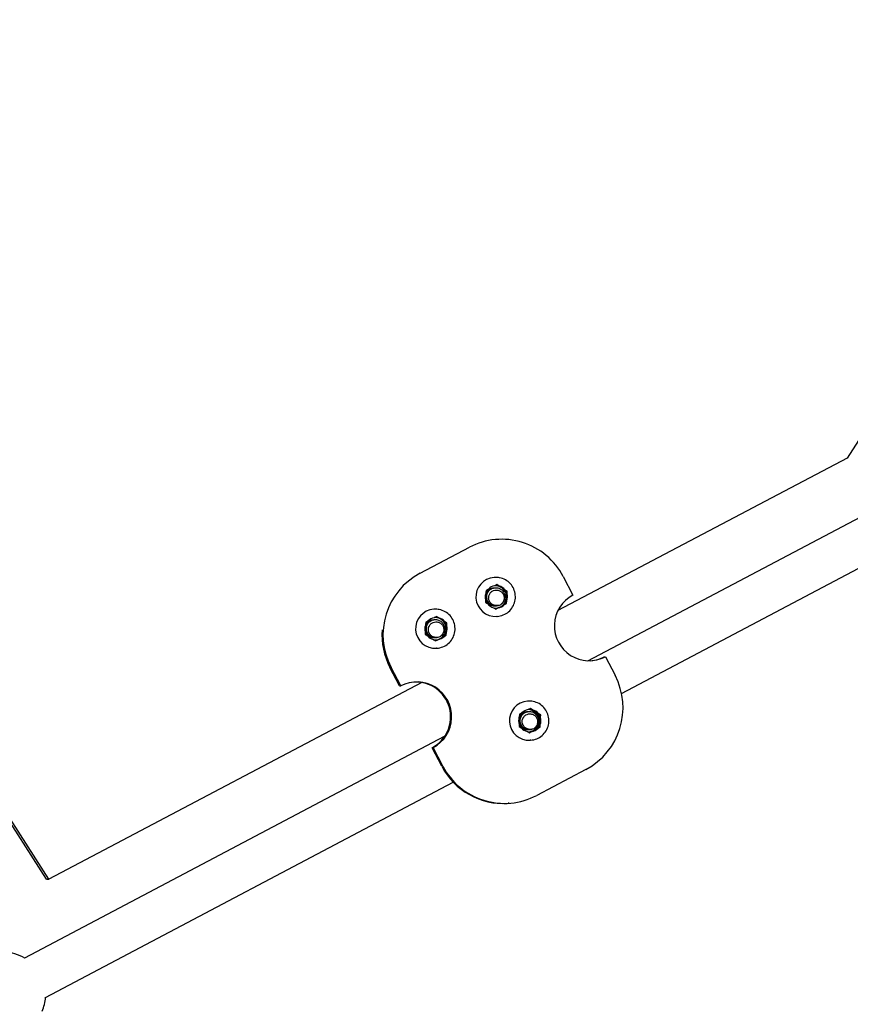
# Model space of a CAD drawing. Extents: x -171612754 to 1026412, y -47427495 to 12.
# Drawn here: x 1021597 to 1021895, y -96551 to -96198 of the extents above; entities that cross this region are included whole.
import ezdxf

# ---------------------------------------------------------------- set-up
doc = ezdxf.new("R2010")
doc.units = 0
doc.linetypes.add('DASH-6MM', pattern=[6, 4, -2])
doc.linetypes.add('DASHED2', pattern=[0.375, 0.25, -0.125])
doc.layers.get('0').update_dxf_attribs({"color": 252, "linetype": 'CONTINUOUS', "lineweight": 25})
doc.layers.get('Defpoints').update_dxf_attribs({"linetype": 'CONTINUOUS'})
doc.layers.add('ENG-DIMENSION', color=1, linetype='CONTINUOUS')
doc.layers.add('FALLZONE', color=1, linetype='DASHED2')
doc.layers.add('EQUIPMENT', color=4, linetype='CONTINUOUS', lineweight=25)
doc.styles.add('Entos Arial', font='arial.ttf')
doc.styles.add('MYRIAD', font='txt')
doc.dimstyles.new('Entos_DIM_25', dxfattribs={"dimscale": 25, "dimtxt": 1.8, "dimasz": 1.8, "dimexe": 0.9, "dimexo": 0.9, "dimgap": 0.7, "dimtad": 1, "dimrnd": 0.5, "dimdsep": 46, "dimtxsty": 'MYRIAD', "dimblk": 'ARCHTICK', "dimcen": 0, "dimazin": 2, "dimtfac": 1, "dimtmove": 0, "dimatfit": 3, "dimfxl": 1, "dimtolj": 1, "dimarcsym": 0})

# ---------------------------------------------------------------- blocks, each defined once
blk = doc.blocks.new('_ArchTick')
at = {"color": 0, "linetype": 'ByBlock', "const_width": 0.15}
blk.add_lwpolyline([(-0.5, -0.5), (0.5, 0.5)], dxfattribs=at)
blk = doc.blocks.new('*D1423')
at = {"layer": 'Defpoints', "color": 0, "transparency": 16777216}
for p in [(1022549.88, -92303.1), (1013576.12, -97364.43), (1022549.88, -97558.25)]:
    blk.add_point(p, dxfattribs=at)
at = {"layer": 'ENG-DIMENSION', "color": 0, "lineweight": -2, "transparency": 16777216}
for p, q in [((1013576.12, -97319.43), (1013576.12, -92258.1)), ((1022549.88, -97513.25), (1022549.88, -92258.1)), ((1013576.12, -92303.1), (1022549.88, -92303.1))]:
    blk.add_line(p, q, dxfattribs=at)
at = {"layer": 'ENG-DIMENSION', "color": 0, "lineweight": -2, "transparency": 16777216, "xscale": 90, "yscale": 90, "zscale": 90, "rotation": 180}
blk.add_blockref('_ArchTick', (1013576.12, -92303.1), dxfattribs=at)
at = {"layer": 'ENG-DIMENSION', "color": 0, "lineweight": -2, "transparency": 16777216, "xscale": 90, "yscale": 90, "zscale": 90}
blk.add_blockref('_ArchTick', (1022549.88, -92303.1), dxfattribs=at)
at = {"layer": 'ENG-DIMENSION', "color": 0, "transparency": 16777216, "insert": (1018063, -92222.14), "char_height": 90, "attachment_point": 5, "style": 'Entos Arial'}
blk.add_mtext('\\A1;8974', dxfattribs=at)
blk = doc.blocks.new('*D1428')
at = {"layer": 'Defpoints', "color": 0, "transparency": 16777216}
for p in [(1025244.05, -91596.66), (1025244.05, -95354.92), (1011576.67, -96301.45)]:
    blk.add_point(p, dxfattribs=at)
at = {"layer": 'ENG-DIMENSION', "color": 0, "lineweight": -2, "transparency": 16777216}
for p, q in [((1011576.67, -96256.45), (1011576.67, -91551.66)), ((1025244.05, -95309.92), (1025244.05, -91551.66)), ((1011576.67, -91596.66), (1025244.05, -91596.66))]:
    blk.add_line(p, q, dxfattribs=at)
at = {"layer": 'ENG-DIMENSION', "color": 0, "lineweight": -2, "transparency": 16777216, "xscale": 90, "yscale": 90, "zscale": 90, "rotation": 180}
blk.add_blockref('_ArchTick', (1011576.67, -91596.66), dxfattribs=at)
at = {"layer": 'ENG-DIMENSION', "color": 0, "lineweight": -2, "transparency": 16777216, "xscale": 90, "yscale": 90, "zscale": 90}
blk.add_blockref('_ArchTick', (1025244.05, -91596.66), dxfattribs=at)
at = {"layer": 'ENG-DIMENSION', "color": 0, "transparency": 16777216, "insert": (1018410.36, -91515.68), "char_height": 90, "attachment_point": 5, "style": 'Entos Arial'}
blk.add_mtext('\\A1;13667.5', dxfattribs=at)

msp = doc.modelspace()

# ---------------------------------------------------------------- linework, layer by layer
at = {"layer": 'EQUIPMENT'}
for p, q in [((1021940.433, -96282.571), (1021893.702, -96355.254)), ((1021893.702, -96355.254), (1021790.032, -96409.97)), ((1021800.774, -96427.952), (1021903.259, -96373.861)), ((1021768.181, -96384.453), (1021767.819, -96384.478)), ((1021740.629, -96396.576), (1021758.275, -96387.268)), ((1021812.855, -96439.667), (1021902.031, -96392.601)), ((1021767.323, -96398.074), (1021767.139, -96398.087)), ((1021791.943, -96397.759), (1021795.426, -96404.397)), ((1021768.125, -96400.665), (1021767.297, -96401.102)), ((1021768.763, -96401.177), (1021768.032, -96400.714)), ((1021768.916, -96401.166), (1021768.125, -96400.665)), ((1021768.916, -96401.166), (1021768.763, -96401.177)), ((1021764.256, -96402.707), (1021764.219, -96403.644)), ((1021765.083, -96402.27), (1021764.256, -96402.707)), ((1021770.879, -96402.516), (1021771.033, -96402.506)), ((1021771.67, -96403.017), (1021770.879, -96402.516)), ((1021771.824, -96403.006), (1021771.033, -96402.506)), ((1021771.634, -96403.954), (1021771.67, -96403.017)), ((1021771.787, -96403.944), (1021771.634, -96403.954)), ((1021771.824, -96403.006), (1021771.67, -96403.017)), ((1021771.787, -96403.944), (1021771.824, -96403.006)), ((1021764.121, -96406.151), (1021764.085, -96407.089)), ((1021764.085, -96407.089), (1021764.876, -96407.59)), ((1021766.992, -96408.929), (1021767.783, -96409.43)), ((1021767.723, -96409.391), (1021768.458, -96409.004)), ((1021767.783, -96409.43), (1021768.611, -96408.993)), ((1021768.458, -96409.004), (1021768.611, -96408.993)), ((1021770.672, -96407.836), (1021771.499, -96407.399)), ((1021770.825, -96407.825), (1021770.672, -96407.836)), ((1021770.825, -96407.825), (1021771.653, -96407.389)), ((1021771.499, -96407.399), (1021771.536, -96406.462)), ((1021771.653, -96407.389), (1021771.499, -96407.399)), ((1021771.536, -96406.462), (1021771.689, -96406.451)), ((1021771.653, -96407.389), (1021771.689, -96406.451)), ((1021745.691, -96409.486), (1021745.507, -96409.498)), ((1021746.493, -96412.077), (1021745.665, -96412.513)), ((1021747.131, -96412.588), (1021746.4, -96412.126)), ((1021747.284, -96412.577), (1021746.493, -96412.077)), ((1021747.284, -96412.577), (1021747.131, -96412.588)), ((1021768.278, -96412.042), (1021768.094, -96412.054)), ((1021606.63, -96506.3), (1021548.152, -96414.949)), ((1021607.517, -96506.3), (1021549.305, -96415.367)), ((1021742.624, -96414.118), (1021742.587, -96415.055)), ((1021743.451, -96413.681), (1021742.624, -96414.118)), ((1021749.247, -96413.927), (1021749.401, -96413.917)), ((1021750.038, -96414.428), (1021749.247, -96413.927)), ((1021750.192, -96414.418), (1021749.401, -96413.917)), ((1021750.002, -96415.365), (1021750.038, -96414.428)), ((1021750.155, -96415.355), (1021750.002, -96415.365)), ((1021750.192, -96414.418), (1021750.038, -96414.428)), ((1021750.155, -96415.355), (1021750.192, -96414.418)), ((1021742.489, -96417.563), (1021742.453, -96418.5)), ((1021742.453, -96418.5), (1021743.244, -96419.001)), ((1021749.04, -96419.247), (1021749.867, -96418.81)), ((1021749.193, -96419.236), (1021749.04, -96419.247)), ((1021749.193, -96419.236), (1021750.021, -96418.8)), ((1021749.867, -96418.81), (1021749.904, -96417.873)), ((1021750.021, -96418.8), (1021749.867, -96418.81)), ((1021749.904, -96417.873), (1021750.057, -96417.862)), ((1021750.021, -96418.8), (1021750.057, -96417.862)), ((1021745.36, -96420.34), (1021746.151, -96420.841)), ((1021746.091, -96420.803), (1021746.826, -96420.415)), ((1021746.151, -96420.841), (1021746.979, -96420.404)), ((1021746.826, -96420.415), (1021746.979, -96420.404)), ((1021746.646, -96423.453), (1021746.462, -96423.466)), ((1021806.652, -96426.55), (1021807.036, -96426.524)), ((1021807.036, -96426.524), (1021810.519, -96433.162)), ((1021733.665, -96436.977), (1021730.182, -96430.339)), ((1021733.282, -96437.003), (1021729.799, -96430.365)), ((1021741.193, -96435.747), (1021607.517, -96506.3)), ((1021733.282, -96437.003), (1021733.665, -96436.977)), ((1021779.346, -96442.456), (1021779.162, -96442.468)), ((1021776.278, -96447.088), (1021776.241, -96448.025)), ((1021777.106, -96446.651), (1021776.278, -96447.088)), ((1021780.147, -96445.047), (1021779.32, -96445.483)), ((1021780.785, -96445.558), (1021780.055, -96445.096)), ((1021780.939, -96445.547), (1021780.147, -96445.047)), ((1021780.939, -96445.547), (1021780.785, -96445.558)), ((1021782.901, -96446.897), (1021783.055, -96446.887)), ((1021783.692, -96447.398), (1021782.901, -96446.897)), ((1021783.846, -96447.388), (1021783.055, -96446.887)), ((1021783.656, -96448.335), (1021783.692, -96447.398)), ((1021783.846, -96447.388), (1021783.692, -96447.398)), ((1021783.809, -96448.325), (1021783.846, -96447.388)), ((1021776.144, -96450.533), (1021776.107, -96451.47)), ((1021776.107, -96451.47), (1021776.898, -96451.971)), ((1021783.522, -96451.78), (1021783.558, -96450.843)), ((1021783.558, -96450.843), (1021783.712, -96450.832)), ((1021783.809, -96448.325), (1021783.656, -96448.335)), ((1021783.675, -96451.77), (1021783.712, -96450.832)), ((1021598.831, -96534.535), (1021749.423, -96455.054)), ((1021779.015, -96453.31), (1021779.806, -96453.811)), ((1021779.745, -96453.773), (1021780.48, -96453.385)), ((1021779.806, -96453.811), (1021780.633, -96453.374)), ((1021780.48, -96453.385), (1021780.633, -96453.374)), ((1021782.694, -96452.217), (1021783.522, -96451.78)), ((1021782.847, -96452.206), (1021782.694, -96452.217)), ((1021782.847, -96452.206), (1021783.675, -96451.77)), ((1021783.675, -96451.77), (1021783.522, -96451.78)), ((1021780.3, -96456.423), (1021780.116, -96456.436)), ((1021744.892, -96459.13), (1021745.276, -96459.104)), ((1021748.375, -96465.768), (1021744.892, -96459.13)), ((1021748.759, -96465.742), (1021745.276, -96459.104)), ((1021800.072, -96466.925), (1021782.426, -96476.233)), ((1021606.299, -96548.685), (1021752.521, -96471.511)), ((1021772.52, -96479.048), (1021772.137, -96479.074)), ((1021606.63, -96506.3), (1021607.517, -96506.3))]:
    msp.add_line(p, q, dxfattribs=at)
msp.add_circle((1022527.3, -95355.043), 950, dxfattribs=at)
for centre, radius, start, end in [((1022527.3, -95355.043), 1000, 204.605231, 298.147329), ((1021591.344, -96547.533), 15, 59.86035, 89.12069), ((1021591.344, -96547.533), 15, 336.05394, 355.78897)]:
    msp.add_arc(centre, radius, start, end, dxfattribs=at)
for centre, major_axis, start_param, end_param in [((1021769.885, -96409.395), (-1.704, 24.942), 5.1284743, 6.6992707), ((1021752.24, -96418.703), (-1.704, 24.942), 0.4160854, 1.9868817), ((1021767.616, -96405.071), (0.477, -6.984), 3.1415927, 6.2831853), ((1021767.954, -96405.048), (-0.273, 3.991), 0.0970131, 0.7351576), ((1021767.801, -96405.058), (-0.273, 3.991), 5.9711454, 6.3337358), ((1021767.616, -96405.071), (0.273, -3.991), 0.0231512, 3.1184415), ((1021767.616, -96405.071), (-0.273, 3.991), 3.1647438, 6.2600341), ((1021767.954, -96405.048), (-0.273, 3.991), 5.3330009, 5.9711454), ((1021767.954, -96405.048), (0.273, -3.991), 4.2858033, 4.9239478), ((1021767.801, -96405.058), (0.273, -3.991), 3.9232129, 4.1801886), ((1021767.801, -96405.058), (-0.273, 3.991), 4.9239478, 5.3330009), ((1021767.954, -96405.048), (-0.273, 3.991), 4.2858033, 4.9239478), ((1021801.231, -96415.461), (0.852, -12.471), 3.557678, 6.6992707), ((1021767.801, -96405.058), (0.273, -3.991), 5.0295625, 5.2669758), ((1021767.954, -96405.048), (0.273, -3.991), 5.3330009, 5.9711454), ((1021767.801, -96405.058), (0.273, -3.991), 6.0371704, 6.3801984), ((1021767.954, -96405.048), (0.273, -3.991), 0.0970131, 0.7351576), ((1021767.801, -96405.058), (-0.273, 3.991), 3.8767503, 4.2858033), ((1021745.985, -96416.482), (0.477, -6.984), 3.1415927, 6.2831853), ((1021746.322, -96416.459), (-0.273, 3.991), 0.0970131, 0.7351576), ((1021746.169, -96416.469), (-0.273, 3.991), 5.9711454, 6.3337358), ((1021745.985, -96416.482), (0.273, -3.991), 0.0231512, 3.1184415), ((1021745.985, -96416.482), (-0.273, 3.991), 3.1647438, 6.2600341), ((1021746.322, -96416.459), (-0.273, 3.991), 5.3330009, 5.9711454), ((1021746.322, -96416.459), (0.273, -3.991), 4.2858033, 4.9239478), ((1021746.169, -96416.469), (0.273, -3.991), 3.9232129, 4.1801886), ((1021746.169, -96416.469), (-0.273, 3.991), 4.9239478, 5.3330009), ((1021746.322, -96416.459), (-0.273, 3.991), 4.2858033, 4.9239478), ((1021751.856, -96418.729), (-1.704, 24.942), 1.4282856, 1.9868817), ((1021746.169, -96416.469), (0.273, -3.991), 5.0295625, 5.2669758), ((1021746.322, -96416.459), (0.273, -3.991), 5.3330009, 5.9711454), ((1021746.322, -96416.459), (0.273, -3.991), 0.0970131, 0.7351576), ((1021746.169, -96416.469), (-0.273, 3.991), 3.8767503, 4.2858033), ((1021746.169, -96416.469), (0.273, -3.991), 6.0371704, 6.3801984), ((1021800.847, -96415.487), (0.852, -12.471), 0.0154334, 0.4160854), ((1021788.462, -96444.798), (1.704, -24.942), 0.4160854, 1.9868817), ((1021739.471, -96448.04), (-0.852, 12.471), 3.557678, 6.6992707), ((1021739.087, -96448.066), (-0.852, 12.471), 3.557678, 6.267752), ((1021779.639, -96449.452), (0.477, -6.984), 3.1415927, 6.2831853), ((1021779.823, -96449.439), (0.273, -3.991), 3.9232129, 4.1801886), ((1021779.977, -96449.429), (-0.273, 3.991), 0.0970131, 0.7351576), ((1021779.255, -96449.478), (0.273, -3.991), 0.0714372, 3.0548733), ((1021779.823, -96449.439), (-0.273, 3.991), 5.9711454, 6.3337358), ((1021779.639, -96449.452), (0.273, -3.991), 0.0231512, 3.1184415), ((1021779.639, -96449.452), (-0.273, 3.991), 3.1647438, 6.2600341), ((1021779.977, -96449.429), (-0.273, 3.991), 5.3330009, 5.9711454), ((1021779.823, -96449.439), (-0.273, 3.991), 4.9239478, 5.3330009), ((1021779.977, -96449.429), (0.273, -3.991), 4.2858033, 4.9239478), ((1021779.823, -96449.439), (0.273, -3.991), 5.0295625, 5.2669758), ((1021779.823, -96449.439), (-0.273, 3.991), 3.8767503, 4.2858033), ((1021779.977, -96449.429), (-0.273, 3.991), 4.2858033, 4.9239478), ((1021779.977, -96449.429), (0.273, -3.991), 5.3330009, 5.9711454), ((1021779.823, -96449.439), (0.273, -3.991), 6.0371704, 6.3801984), ((1021779.977, -96449.429), (0.273, -3.991), 0.0970131, 0.7351576), ((1021770.432, -96454.132), (1.704, -24.942), 5.1284743, 6.2831853), ((1021770.816, -96454.106), (1.704, -24.942), 5.1284743, 6.6992707)]:
    msp.add_ellipse(centre, major_axis=major_axis, ratio=0.9970361, start_param=start_param, end_param=end_param, dxfattribs=at)
for points, knots in [([(1021768.278, -96412.042), (1021769.021, -96411.991), (1021769.755, -96411.82), (1021771.134, -96411.256), (1021771.777, -96410.862), (1021772.909, -96409.892), (1021773.397, -96409.315), (1021774.166, -96408.037), (1021774.448, -96407.336), (1021774.778, -96405.88), (1021774.825, -96405.125), (1021774.681, -96403.638), (1021774.489, -96402.906), (1021773.884, -96401.54), (1021773.472, -96400.906), (1021772.469, -96399.799), (1021771.879, -96399.328), (1021770.581, -96398.594), (1021769.873, -96398.332), (1021768.544, -96398.071), (1021767.931, -96398.033), (1021767.323, -96398.074)], [5.8670999, 5.8670999, 5.8670999, 5.8670999, 6.1866341, 6.1866341, 6.5062609, 6.5062609, 6.8261282, 6.8261282, 7.1462877, 7.1462877, 7.4666757, 7.4666757, 7.7871389, 7.7871389, 8.1074951, 8.1074951, 8.4276033, 8.4276033, 8.7474197, 8.7474197, 9.0086926, 9.0086926, 9.0086926, 9.0086926]), ([(1021767.604, -96408.367), (1021767.578, -96408.369), (1021767.551, -96408.371), (1021767.095, -96408.398), (1021766.666, -96408.338), (1021765.853, -96408.059), (1021765.478, -96407.841), (1021764.832, -96407.274), (1021764.568, -96406.93), (1021764.186, -96406.161), (1021764.071, -96405.743), (1021764.009, -96404.888), (1021764.061, -96404.458), (1021764.328, -96403.645), (1021764.539, -96403.268), (1021765.094, -96402.619), (1021765.432, -96402.353), (1021766.191, -96401.965), (1021766.605, -96401.849), (1021767.056, -96401.813), (1021767.083, -96401.811), (1021767.11, -96401.81)], [56.1886571, 56.1886571, 56.1886571, 56.1886571, 56.1967161, 56.1967161, 56.3256077, 56.3256077, 56.4544992, 56.4544992, 56.5833908, 56.5833908, 56.7122823, 56.7122823, 56.8411739, 56.8411739, 56.9700654, 56.9700654, 57.098957, 57.098957, 57.2278485, 57.2278485, 57.2359904, 57.2359904, 57.2359904, 57.2359904]), ([(1021767.696, -96408.361), (1021767.624, -96408.367), (1021767.551, -96408.371), (1021767.048, -96408.378), (1021766.622, -96408.301), (1021765.822, -96407.988), (1021765.456, -96407.754), (1021764.835, -96407.161), (1021764.585, -96406.806), (1021764.235, -96406.022), (1021764.138, -96405.6), (1021764.112, -96404.743), (1021764.182, -96404.316), (1021764.483, -96403.514), (1021764.71, -96403.147), (1021765.291, -96402.522), (1021765.64, -96402.27), (1021766.398, -96401.923), (1021766.796, -96401.825), (1021767.202, -96401.803)], [54.1125339, 54.1125339, 54.1125339, 54.1125339, 54.1344513, 54.1344513, 54.2633429, 54.2633429, 54.3922344, 54.3922344, 54.521126, 54.521126, 54.6500175, 54.6500175, 54.7789091, 54.7789091, 54.9078006, 54.9078006, 55.0366922, 55.0366922, 55.159887, 55.159887, 55.159887, 55.159887]), ([(1021767.789, -96408.355), (1021767.67, -96408.364), (1021767.551, -96408.368), (1021767.002, -96408.353), (1021766.579, -96408.259), (1021765.793, -96407.912), (1021765.438, -96407.663), (1021764.842, -96407.044), (1021764.607, -96406.68), (1021764.29, -96405.882), (1021764.211, -96405.456), (1021764.22, -96404.598), (1021764.309, -96404.175), (1021764.642, -96403.387), (1021764.885, -96403.03), (1021765.492, -96402.43), (1021765.851, -96402.193), (1021766.58, -96401.896), (1021766.934, -96401.817), (1021767.294, -96401.797)], [52.0363922, 52.0363922, 52.0363922, 52.0363922, 52.0721865, 52.0721865, 52.2010781, 52.2010781, 52.3299696, 52.3299696, 52.4588612, 52.4588612, 52.5877527, 52.5877527, 52.7166443, 52.7166443, 52.8455358, 52.8455358, 52.9744274, 52.9744274, 53.0837676, 53.0837676, 53.0837676, 53.0837676]), ([(1021767.881, -96408.348), (1021767.716, -96408.362), (1021767.551, -96408.363), (1021766.957, -96408.323), (1021766.538, -96408.21), (1021765.767, -96407.831), (1021765.423, -96407.568), (1021764.853, -96406.924), (1021764.634, -96406.55), (1021764.351, -96405.739), (1021764.29, -96405.311), (1021764.335, -96404.455), (1021764.441, -96404.035), (1021764.807, -96403.263), (1021765.064, -96402.916), (1021765.696, -96402.343), (1021766.065, -96402.121), (1021766.762, -96401.87), (1021767.072, -96401.808), (1021767.386, -96401.791)], [49.960238, 49.960238, 49.960238, 49.960238, 50.0099217, 50.0099217, 50.1388133, 50.1388133, 50.2677048, 50.2677048, 50.3965964, 50.3965964, 50.5254879, 50.5254879, 50.6543795, 50.6543795, 50.783271, 50.783271, 50.9121626, 50.9121626, 51.0076285, 51.0076285, 51.0076285, 51.0076285]), ([(1021767.973, -96408.342), (1021767.763, -96408.359), (1021767.551, -96408.357), (1021766.913, -96408.286), (1021766.499, -96408.156), (1021765.745, -96407.745), (1021765.412, -96407.467), (1021764.869, -96406.801), (1021764.666, -96406.418), (1021764.417, -96405.596), (1021764.374, -96405.165), (1021764.455, -96404.312), (1021764.579, -96403.898), (1021764.977, -96403.141), (1021765.248, -96402.806), (1021765.903, -96402.26), (1021766.281, -96402.054), (1021766.945, -96401.847), (1021767.21, -96401.799), (1021767.478, -96401.784)], [47.8840774, 47.8840774, 47.8840774, 47.8840774, 47.9476569, 47.9476569, 48.0765484, 48.0765484, 48.20544, 48.20544, 48.3343315, 48.3343315, 48.4632231, 48.4632231, 48.5921146, 48.5921146, 48.7210062, 48.7210062, 48.8498977, 48.8498977, 48.931476, 48.931476, 48.931476, 48.931476]), ([(1021769.328, -96407.969), (1021769.089, -96408.094), (1021768.834, -96408.19), (1021768.153, -96408.355), (1021767.72, -96408.374), (1021766.87, -96408.244), (1021766.463, -96408.097), (1021765.726, -96407.654), (1021765.404, -96407.363), (1021764.891, -96406.674), (1021764.704, -96406.283), (1021764.489, -96405.452), (1021764.464, -96405.02), (1021764.581, -96404.171), (1021764.722, -96403.762), (1021765.151, -96403.023), (1021765.436, -96402.7), (1021766.114, -96402.182), (1021766.5, -96401.992), (1021767.323, -96401.773), (1021767.752, -96401.746), (1021768.596, -96401.858), (1021769.003, -96401.997), (1021769.741, -96402.425), (1021770.065, -96402.709), (1021770.585, -96403.388), (1021770.777, -96403.775), (1021771.001, -96404.602), (1021771.031, -96405.034), (1021770.924, -96405.886), (1021770.788, -96406.298), (1021770.367, -96407.046), (1021770.085, -96407.376), (1021769.731, -96407.655), (1021769.715, -96407.668), (1021769.698, -96407.68)], [45.6750567, 45.6750567, 45.6750567, 45.6750567, 45.7565005, 45.7565005, 45.8853921, 45.8853921, 46.0142836, 46.0142836, 46.1431752, 46.1431752, 46.2720667, 46.2720667, 46.4009583, 46.4009583, 46.5298498, 46.5298498, 46.6587414, 46.6587414, 46.7876329, 46.7876329, 46.9165245, 46.9165245, 47.045416, 47.045416, 47.1743076, 47.1743076, 47.3031991, 47.3031991, 47.4320907, 47.4320907, 47.5609822, 47.5609822, 47.6898738, 47.6898738, 47.6961402, 47.6961402, 47.6961402, 47.6961402]), ([(1021769.328, -96407.969), (1021769.104, -96408.059), (1021768.87, -96408.123), (1021768.23, -96408.225), (1021767.819, -96408.211), (1021767.045, -96408.026), (1021766.687, -96407.864), (1021766.067, -96407.419), (1021765.809, -96407.145), (1021765.423, -96406.526), (1021765.294, -96406.19), (1021765.199, -96405.633), (1021765.188, -96405.424), (1021765.216, -96405.013), (1021765.254, -96404.814), (1021765.315, -96404.62)], [0.77050728, 0.77050728, 0.77050728, 0.77050728, 0.84371657, 0.84371657, 0.96666836, 0.96666836, 1.0845676, 1.0845676, 1.19741298, 1.19741298, 1.30520349, 1.30520349, 1.36837675, 1.36837675, 1.42970046, 1.42970046, 1.42970046, 1.42970046]), ([(1021765.315, -96404.62), (1021765.385, -96404.4), (1021765.5, -96404.077), (1021765.935, -96403.453), (1021766.188, -96403.207), (1021766.77, -96402.835), (1021767.087, -96402.711), (1021767.692, -96402.599), (1021767.968, -96402.591), (1021768.491, -96402.653), (1021768.696, -96402.71), (1021768.849, -96402.756)], [0, 0, 0, 0, 0.06932076, 0.06932076, 0.12926631, 0.12926631, 0.18706317, 0.18706317, 0.23427515, 0.23427515, 0.27656029, 0.27656029, 0.27656029, 0.27656029]), ([(1021768.849, -96402.756), (1021769.168, -96402.854), (1021769.465, -96403.014), (1021769.996, -96403.449), (1021770.221, -96403.723), (1021770.564, -96404.357), (1021770.674, -96404.713), (1021770.755, -96405.464), (1021770.72, -96405.853), (1021770.502, -96406.612), (1021770.315, -96406.973), (1021769.856, -96407.553), (1021769.607, -96407.782), (1021769.328, -96407.969)], [0, 0, 0, 0, 0.10044599, 0.10044599, 0.20590502, 0.20590502, 0.31637577, 0.31637577, 0.4318566, 0.4318566, 0.55234568, 0.55234568, 0.65302445, 0.65302445, 0.65302445, 0.65302445]), ([(1021746.646, -96423.453), (1021747.389, -96423.402), (1021748.123, -96423.231), (1021749.502, -96422.667), (1021750.146, -96422.273), (1021751.277, -96421.303), (1021751.765, -96420.727), (1021752.534, -96419.449), (1021752.816, -96418.747), (1021753.146, -96417.291), (1021753.193, -96416.536), (1021753.049, -96415.049), (1021752.857, -96414.317), (1021752.252, -96412.951), (1021751.84, -96412.317), (1021750.837, -96411.211), (1021750.247, -96410.739), (1021748.949, -96410.005), (1021748.241, -96409.743), (1021746.912, -96409.483), (1021746.299, -96409.444), (1021745.691, -96409.486)], [5.8670999, 5.8670999, 5.8670999, 5.8670999, 6.1866341, 6.1866341, 6.5062609, 6.5062609, 6.8261282, 6.8261282, 7.1462877, 7.1462877, 7.4666757, 7.4666757, 7.7871389, 7.7871389, 8.1074951, 8.1074951, 8.4276033, 8.4276033, 8.7474197, 8.7474197, 9.0086926, 9.0086926, 9.0086926, 9.0086926]), ([(1021745.972, -96419.778), (1021745.946, -96419.781), (1021745.919, -96419.782), (1021745.463, -96419.809), (1021745.034, -96419.75), (1021744.221, -96419.47), (1021743.846, -96419.252), (1021743.201, -96418.685), (1021742.936, -96418.341), (1021742.554, -96417.572), (1021742.439, -96417.154), (1021742.377, -96416.299), (1021742.43, -96415.869), (1021742.696, -96415.056), (1021742.907, -96414.68), (1021743.462, -96414.03), (1021743.8, -96413.764), (1021744.559, -96413.377), (1021744.973, -96413.26), (1021745.424, -96413.224), (1021745.451, -96413.222), (1021745.478, -96413.221)], [56.1886571, 56.1886571, 56.1886571, 56.1886571, 56.1967161, 56.1967161, 56.3256077, 56.3256077, 56.4544992, 56.4544992, 56.5833908, 56.5833908, 56.7122823, 56.7122823, 56.8411739, 56.8411739, 56.9700654, 56.9700654, 57.098957, 57.098957, 57.2278485, 57.2278485, 57.2359904, 57.2359904, 57.2359904, 57.2359904]), ([(1021746.064, -96419.772), (1021745.992, -96419.778), (1021745.919, -96419.782), (1021745.416, -96419.79), (1021744.99, -96419.712), (1021744.19, -96419.399), (1021743.824, -96419.166), (1021743.203, -96418.572), (1021742.953, -96418.218), (1021742.603, -96417.433), (1021742.506, -96417.011), (1021742.48, -96416.154), (1021742.55, -96415.727), (1021742.851, -96414.926), (1021743.078, -96414.559), (1021743.659, -96413.934), (1021744.008, -96413.682), (1021744.766, -96413.335), (1021745.164, -96413.236), (1021745.57, -96413.215)], [54.1125339, 54.1125339, 54.1125339, 54.1125339, 54.1344513, 54.1344513, 54.2633429, 54.2633429, 54.3922344, 54.3922344, 54.521126, 54.521126, 54.6500175, 54.6500175, 54.7789091, 54.7789091, 54.9078006, 54.9078006, 55.0366922, 55.0366922, 55.159887, 55.159887, 55.159887, 55.159887]), ([(1021746.157, -96419.766), (1021746.038, -96419.776), (1021745.919, -96419.779), (1021745.37, -96419.765), (1021744.947, -96419.67), (1021744.161, -96419.323), (1021743.806, -96419.074), (1021743.21, -96418.455), (1021742.975, -96418.091), (1021742.658, -96417.293), (1021742.579, -96416.867), (1021742.589, -96416.009), (1021742.677, -96415.586), (1021743.01, -96414.798), (1021743.253, -96414.441), (1021743.86, -96413.841), (1021744.219, -96413.604), (1021744.948, -96413.307), (1021745.302, -96413.228), (1021745.662, -96413.208)], [52.0363922, 52.0363922, 52.0363922, 52.0363922, 52.0721865, 52.0721865, 52.2010781, 52.2010781, 52.3299696, 52.3299696, 52.4588612, 52.4588612, 52.5877527, 52.5877527, 52.7166443, 52.7166443, 52.8455358, 52.8455358, 52.9744274, 52.9744274, 53.0837676, 53.0837676, 53.0837676, 53.0837676]), ([(1021746.249, -96419.76), (1021746.084, -96419.773), (1021745.919, -96419.774), (1021745.325, -96419.734), (1021744.906, -96419.621), (1021744.135, -96419.242), (1021743.791, -96418.979), (1021743.221, -96418.335), (1021743.002, -96417.961), (1021742.719, -96417.151), (1021742.658, -96416.722), (1021742.703, -96415.866), (1021742.809, -96415.447), (1021743.175, -96414.674), (1021743.432, -96414.327), (1021744.064, -96413.754), (1021744.433, -96413.532), (1021745.13, -96413.281), (1021745.441, -96413.219), (1021745.754, -96413.202)], [49.960238, 49.960238, 49.960238, 49.960238, 50.0099217, 50.0099217, 50.1388133, 50.1388133, 50.2677048, 50.2677048, 50.3965964, 50.3965964, 50.5254879, 50.5254879, 50.6543795, 50.6543795, 50.783271, 50.783271, 50.9121626, 50.9121626, 51.0076285, 51.0076285, 51.0076285, 51.0076285]), ([(1021746.341, -96419.753), (1021746.131, -96419.771), (1021745.919, -96419.768), (1021745.281, -96419.697), (1021744.867, -96419.567), (1021744.113, -96419.156), (1021743.78, -96418.879), (1021743.237, -96418.212), (1021743.034, -96417.829), (1021742.785, -96417.007), (1021742.742, -96416.577), (1021742.823, -96415.723), (1021742.947, -96415.309), (1021743.345, -96414.552), (1021743.616, -96414.217), (1021744.271, -96413.671), (1021744.649, -96413.465), (1021745.313, -96413.258), (1021745.578, -96413.21), (1021745.846, -96413.196)], [47.8840774, 47.8840774, 47.8840774, 47.8840774, 47.9476569, 47.9476569, 48.0765484, 48.0765484, 48.20544, 48.20544, 48.3343315, 48.3343315, 48.4632231, 48.4632231, 48.5921146, 48.5921146, 48.7210062, 48.7210062, 48.8498977, 48.8498977, 48.931476, 48.931476, 48.931476, 48.931476]), ([(1021747.696, -96419.38), (1021747.457, -96419.505), (1021747.202, -96419.601), (1021746.521, -96419.766), (1021746.088, -96419.785), (1021745.238, -96419.655), (1021744.831, -96419.508), (1021744.094, -96419.065), (1021743.772, -96418.774), (1021743.259, -96418.086), (1021743.072, -96417.695), (1021742.857, -96416.863), (1021742.832, -96416.431), (1021742.949, -96415.582), (1021743.09, -96415.174), (1021743.519, -96414.435), (1021743.804, -96414.111), (1021744.482, -96413.593), (1021744.868, -96413.403), (1021745.691, -96413.184), (1021746.12, -96413.157), (1021746.964, -96413.269), (1021747.371, -96413.408), (1021748.109, -96413.836), (1021748.433, -96414.12), (1021748.953, -96414.799), (1021749.145, -96415.186), (1021749.369, -96416.013), (1021749.399, -96416.445), (1021749.292, -96417.297), (1021749.157, -96417.709), (1021748.735, -96418.457), (1021748.453, -96418.787), (1021748.099, -96419.066), (1021748.083, -96419.079), (1021748.066, -96419.092)], [45.6750567, 45.6750567, 45.6750567, 45.6750567, 45.7565005, 45.7565005, 45.8853921, 45.8853921, 46.0142836, 46.0142836, 46.1431752, 46.1431752, 46.2720667, 46.2720667, 46.4009583, 46.4009583, 46.5298498, 46.5298498, 46.6587414, 46.6587414, 46.7876329, 46.7876329, 46.9165245, 46.9165245, 47.045416, 47.045416, 47.1743076, 47.1743076, 47.3031991, 47.3031991, 47.4320907, 47.4320907, 47.5609822, 47.5609822, 47.6898738, 47.6898738, 47.6961402, 47.6961402, 47.6961402, 47.6961402]), ([(1021747.696, -96419.38), (1021747.472, -96419.47), (1021747.239, -96419.535), (1021746.598, -96419.636), (1021746.188, -96419.622), (1021745.413, -96419.438), (1021745.055, -96419.275), (1021744.436, -96418.83), (1021744.177, -96418.556), (1021743.791, -96417.937), (1021743.662, -96417.601), (1021743.567, -96417.044), (1021743.556, -96416.835), (1021743.585, -96416.425), (1021743.622, -96416.225), (1021743.683, -96416.032)], [0.77050728, 0.77050728, 0.77050728, 0.77050728, 0.84371657, 0.84371657, 0.96666836, 0.96666836, 1.0845676, 1.0845676, 1.19741298, 1.19741298, 1.30520349, 1.30520349, 1.36837675, 1.36837675, 1.42970046, 1.42970046, 1.42970046, 1.42970046]), ([(1021743.683, -96416.032), (1021743.753, -96415.811), (1021743.868, -96415.488), (1021744.303, -96414.864), (1021744.556, -96414.618), (1021745.138, -96414.247), (1021745.455, -96414.122), (1021746.06, -96414.01), (1021746.336, -96414.002), (1021746.86, -96414.065), (1021747.064, -96414.121), (1021747.217, -96414.167)], [0, 0, 0, 0, 0.06932076, 0.06932076, 0.12926631, 0.12926631, 0.18706317, 0.18706317, 0.23427515, 0.23427515, 0.27656029, 0.27656029, 0.27656029, 0.27656029]), ([(1021747.217, -96414.167), (1021747.536, -96414.265), (1021747.833, -96414.425), (1021748.364, -96414.86), (1021748.589, -96415.134), (1021748.932, -96415.768), (1021749.042, -96416.125), (1021749.123, -96416.876), (1021749.088, -96417.264), (1021748.87, -96418.023), (1021748.683, -96418.384), (1021748.224, -96418.965), (1021747.975, -96419.193), (1021747.696, -96419.38)], [0, 0, 0, 0, 0.10044599, 0.10044599, 0.20590502, 0.20590502, 0.31637577, 0.31637577, 0.4318566, 0.4318566, 0.55234568, 0.55234568, 0.65302445, 0.65302445, 0.65302445, 0.65302445]), ([(1021745.88, -96419.785), (1021745.472, -96419.818), (1021745.06, -96419.776), (1021744.58, -96419.632), (1021744.495, -96419.603), (1021744.411, -96419.57)], [58.26476054, 58.26476054, 58.26476054, 58.26476054, 58.38787251, 58.38787251, 58.41503296, 58.41503296, 58.41503296, 58.41503296]), ([(1021780.3, -96456.423), (1021781.043, -96456.372), (1021781.778, -96456.201), (1021783.156, -96455.637), (1021783.8, -96455.243), (1021784.931, -96454.273), (1021785.419, -96453.697), (1021786.189, -96452.419), (1021786.471, -96451.717), (1021786.8, -96450.261), (1021786.848, -96449.506), (1021786.703, -96448.019), (1021786.511, -96447.287), (1021785.907, -96445.921), (1021785.494, -96445.287), (1021784.492, -96444.181), (1021783.902, -96443.709), (1021782.603, -96442.975), (1021781.895, -96442.713), (1021780.566, -96442.453), (1021779.953, -96442.414), (1021779.346, -96442.456)], [5.8670999, 5.8670999, 5.8670999, 5.8670999, 6.1866341, 6.1866341, 6.5062609, 6.5062609, 6.8261282, 6.8261282, 7.1462877, 7.1462877, 7.4666757, 7.4666757, 7.7871389, 7.7871389, 8.1074951, 8.1074951, 8.4276033, 8.4276033, 8.7474197, 8.7474197, 9.0086926, 9.0086926, 9.0086926, 9.0086926]), ([(1021779.627, -96452.748), (1021779.6, -96452.751), (1021779.573, -96452.752), (1021779.117, -96452.779), (1021778.688, -96452.72), (1021777.875, -96452.44), (1021777.5, -96452.222), (1021776.855, -96451.655), (1021776.59, -96451.311), (1021776.208, -96450.542), (1021776.094, -96450.124), (1021776.031, -96449.269), (1021776.084, -96448.839), (1021776.35, -96448.026), (1021776.562, -96447.65), (1021777.116, -96447), (1021777.455, -96446.734), (1021778.214, -96446.347), (1021778.627, -96446.23), (1021779.079, -96446.194), (1021779.105, -96446.192), (1021779.132, -96446.191)], [56.1886571, 56.1886571, 56.1886571, 56.1886571, 56.1967161, 56.1967161, 56.3256077, 56.3256077, 56.4544992, 56.4544992, 56.5833908, 56.5833908, 56.7122823, 56.7122823, 56.8411739, 56.8411739, 56.9700654, 56.9700654, 57.098957, 57.098957, 57.2278485, 57.2278485, 57.2359904, 57.2359904, 57.2359904, 57.2359904]), ([(1021776.067, -96448.636), (1021776.073, -96448.614), (1021776.079, -96448.593), (1021776.201, -96448.159), (1021776.396, -96447.774), (1021776.923, -96447.102), (1021777.25, -96446.821), (1021777.992, -96446.402), (1021778.401, -96446.268), (1021778.895, -96446.207), (1021778.968, -96446.201), (1021779.04, -96446.197)], [58.89661736, 58.89661736, 58.89661736, 58.89661736, 58.90343871, 58.90343871, 59.03233026, 59.03233026, 59.16122181, 59.16122181, 59.29011336, 59.29011336, 59.31211375, 59.31211375, 59.31211375, 59.31211375]), ([(1021779.719, -96452.742), (1021779.646, -96452.748), (1021779.573, -96452.752), (1021779.071, -96452.76), (1021778.644, -96452.683), (1021777.844, -96452.369), (1021777.478, -96452.136), (1021776.857, -96451.542), (1021776.607, -96451.188), (1021776.257, -96450.403), (1021776.161, -96449.981), (1021776.134, -96449.124), (1021776.205, -96448.697), (1021776.505, -96447.896), (1021776.732, -96447.529), (1021777.313, -96446.904), (1021777.662, -96446.652), (1021778.42, -96446.305), (1021778.818, -96446.206), (1021779.224, -96446.185)], [54.1125339, 54.1125339, 54.1125339, 54.1125339, 54.1344513, 54.1344513, 54.2633429, 54.2633429, 54.3922344, 54.3922344, 54.521126, 54.521126, 54.6500175, 54.6500175, 54.7789091, 54.7789091, 54.9078006, 54.9078006, 55.0366922, 55.0366922, 55.159887, 55.159887, 55.159887, 55.159887]), ([(1021779.811, -96452.736), (1021779.692, -96452.746), (1021779.573, -96452.749), (1021779.025, -96452.735), (1021778.602, -96452.64), (1021777.815, -96452.293), (1021777.46, -96452.044), (1021776.864, -96451.425), (1021776.629, -96451.061), (1021776.312, -96450.263), (1021776.233, -96449.837), (1021776.243, -96448.979), (1021776.331, -96448.556), (1021776.665, -96447.768), (1021776.907, -96447.411), (1021777.514, -96446.811), (1021777.873, -96446.574), (1021778.602, -96446.277), (1021778.957, -96446.198), (1021779.316, -96446.178)], [52.0363922, 52.0363922, 52.0363922, 52.0363922, 52.0721865, 52.0721865, 52.2010781, 52.2010781, 52.3299696, 52.3299696, 52.4588612, 52.4588612, 52.5877527, 52.5877527, 52.7166443, 52.7166443, 52.8455358, 52.8455358, 52.9744274, 52.9744274, 53.0837676, 53.0837676, 53.0837676, 53.0837676]), ([(1021776.245, -96447.944), (1021776.315, -96447.809), (1021776.396, -96447.678), (1021776.734, -96447.207), (1021777.049, -96446.913), (1021777.773, -96446.463), (1021778.175, -96446.311), (1021778.712, -96446.223), (1021778.83, -96446.21), (1021778.948, -96446.203)], [61.04836249, 61.04836249, 61.04836249, 61.04836249, 61.09459507, 61.09459507, 61.22348662, 61.22348662, 61.35237817, 61.35237817, 61.38825561, 61.38825561, 61.38825561, 61.38825561]), ([(1021776.251, -96447.775), (1021776.272, -96447.741), (1021776.293, -96447.707), (1021776.55, -96447.316), (1021776.852, -96447.009), (1021777.556, -96446.529), (1021777.952, -96446.36), (1021778.53, -96446.24), (1021778.693, -96446.219), (1021778.856, -96446.21)], [63.14476519, 63.14476519, 63.14476519, 63.14476519, 63.15685988, 63.15685988, 63.28575144, 63.28575144, 63.41464299, 63.41464299, 63.46440986, 63.46440986, 63.46440986, 63.46440986]), ([(1021776.291, -96447.581), (1021776.488, -96447.304), (1021776.727, -96447.058), (1021777.342, -96446.6), (1021777.73, -96446.415), (1021778.347, -96446.259), (1021778.555, -96446.227), (1021778.764, -96446.216)], [65.2450119, 65.2450119, 65.2450119, 65.2450119, 65.34801625, 65.34801625, 65.4769078, 65.4769078, 65.54057044, 65.54057044, 65.54057044, 65.54057044]), ([(1021779.903, -96452.73), (1021779.739, -96452.743), (1021779.573, -96452.744), (1021778.979, -96452.704), (1021778.561, -96452.591), (1021777.79, -96452.212), (1021777.445, -96451.949), (1021776.875, -96451.305), (1021776.656, -96450.931), (1021776.373, -96450.121), (1021776.312, -96449.692), (1021776.357, -96448.836), (1021776.463, -96448.417), (1021776.83, -96447.644), (1021777.086, -96447.297), (1021777.718, -96446.724), (1021778.087, -96446.502), (1021778.785, -96446.251), (1021779.095, -96446.189), (1021779.409, -96446.172)], [49.960238, 49.960238, 49.960238, 49.960238, 50.0099217, 50.0099217, 50.1388133, 50.1388133, 50.2677048, 50.2677048, 50.3965964, 50.3965964, 50.5254879, 50.5254879, 50.6543795, 50.6543795, 50.783271, 50.783271, 50.9121626, 50.9121626, 51.0076285, 51.0076285, 51.0076285, 51.0076285]), ([(1021779.995, -96452.723), (1021779.785, -96452.741), (1021779.573, -96452.738), (1021778.935, -96452.667), (1021778.522, -96452.537), (1021777.767, -96452.126), (1021777.434, -96451.849), (1021776.892, -96451.182), (1021776.688, -96450.799), (1021776.439, -96449.977), (1021776.396, -96449.547), (1021776.477, -96448.693), (1021776.601, -96448.279), (1021776.999, -96447.522), (1021777.27, -96447.187), (1021777.926, -96446.641), (1021778.303, -96446.435), (1021778.967, -96446.228), (1021779.233, -96446.18), (1021779.501, -96446.166)], [47.8840774, 47.8840774, 47.8840774, 47.8840774, 47.9476569, 47.9476569, 48.0765484, 48.0765484, 48.20544, 48.20544, 48.3343315, 48.3343315, 48.4632231, 48.4632231, 48.5921146, 48.5921146, 48.7210062, 48.7210062, 48.8498977, 48.8498977, 48.931476, 48.931476, 48.931476, 48.931476]), ([(1021781.35, -96452.35), (1021781.111, -96452.475), (1021780.857, -96452.571), (1021780.175, -96452.736), (1021779.742, -96452.755), (1021778.893, -96452.625), (1021778.485, -96452.478), (1021777.748, -96452.035), (1021777.427, -96451.744), (1021776.913, -96451.056), (1021776.726, -96450.665), (1021776.512, -96449.833), (1021776.487, -96449.401), (1021776.603, -96448.552), (1021776.744, -96448.144), (1021777.174, -96447.405), (1021777.459, -96447.081), (1021778.136, -96446.563), (1021778.522, -96446.373), (1021779.345, -96446.154), (1021779.774, -96446.127), (1021780.618, -96446.239), (1021781.025, -96446.378), (1021781.763, -96446.806), (1021782.087, -96447.09), (1021782.607, -96447.769), (1021782.799, -96448.156), (1021783.023, -96448.983), (1021783.053, -96449.415), (1021782.947, -96450.267), (1021782.811, -96450.679), (1021782.389, -96451.427), (1021782.107, -96451.757), (1021781.754, -96452.036), (1021781.737, -96452.049), (1021781.721, -96452.062)], [45.6750567, 45.6750567, 45.6750567, 45.6750567, 45.7565005, 45.7565005, 45.8853921, 45.8853921, 46.0142836, 46.0142836, 46.1431752, 46.1431752, 46.2720667, 46.2720667, 46.4009583, 46.4009583, 46.5298498, 46.5298498, 46.6587414, 46.6587414, 46.7876329, 46.7876329, 46.9165245, 46.9165245, 47.045416, 47.045416, 47.1743076, 47.1743076, 47.3031991, 47.3031991, 47.4320907, 47.4320907, 47.5609822, 47.5609822, 47.6898738, 47.6898738, 47.6961402, 47.6961402, 47.6961402, 47.6961402]), ([(1021777.337, -96449.002), (1021777.407, -96448.781), (1021777.522, -96448.458), (1021777.957, -96447.834), (1021778.211, -96447.588), (1021778.792, -96447.217), (1021779.109, -96447.092), (1021779.715, -96446.98), (1021779.99, -96446.972), (1021780.514, -96447.035), (1021780.718, -96447.091), (1021780.871, -96447.137)], [0, 0, 0, 0, 0.06932076, 0.06932076, 0.12926631, 0.12926631, 0.18706317, 0.18706317, 0.23427515, 0.23427515, 0.27656029, 0.27656029, 0.27656029, 0.27656029]), ([(1021780.871, -96447.137), (1021781.191, -96447.235), (1021781.488, -96447.395), (1021782.019, -96447.83), (1021782.243, -96448.104), (1021782.587, -96448.738), (1021782.696, -96449.095), (1021782.778, -96449.846), (1021782.743, -96450.234), (1021782.525, -96450.993), (1021782.337, -96451.354), (1021781.879, -96451.935), (1021781.629, -96452.163), (1021781.35, -96452.35)], [0, 0, 0, 0, 0.10044599, 0.10044599, 0.20590502, 0.20590502, 0.31637577, 0.31637577, 0.4318566, 0.4318566, 0.55234568, 0.55234568, 0.65302445, 0.65302445, 0.65302445, 0.65302445]), ([(1021779.442, -96452.761), (1021779.08, -96452.791), (1021778.715, -96452.761), (1021777.946, -96452.566), (1021777.554, -96452.38), (1021776.863, -96451.869), (1021776.571, -96451.549), (1021776.267, -96451.048), (1021776.196, -96450.909), (1021776.135, -96450.765)], [60.34088011, 60.34088011, 60.34088011, 60.34088011, 60.45013732, 60.45013732, 60.57902887, 60.57902887, 60.70792042, 60.70792042, 60.75489922, 60.75489922, 60.75489922, 60.75489922]), ([(1021779.535, -96452.755), (1021779.126, -96452.788), (1021778.714, -96452.746), (1021777.91, -96452.506), (1021777.526, -96452.304), (1021776.857, -96451.764), (1021776.578, -96451.432), (1021776.281, -96450.891), (1021776.204, -96450.719), (1021776.143, -96450.543)], [58.26476054, 58.26476054, 58.26476054, 58.26476054, 58.38787251, 58.38787251, 58.51676406, 58.51676406, 58.64565561, 58.64565561, 58.7020365, 58.7020365, 58.7020365, 58.7020365]), ([(1021779.35, -96452.767), (1021779.035, -96452.793), (1021778.716, -96452.774), (1021777.985, -96452.621), (1021777.585, -96452.452), (1021776.874, -96451.97), (1021776.568, -96451.662), (1021776.267, -96451.21), (1021776.209, -96451.112), (1021776.156, -96451.011)], [62.41701925, 62.41701925, 62.41701925, 62.41701925, 62.51240213, 62.51240213, 62.64129368, 62.64129368, 62.77018523, 62.77018523, 62.80442499, 62.80442499, 62.80442499, 62.80442499]), ([(1021781.35, -96452.35), (1021781.126, -96452.44), (1021780.893, -96452.505), (1021780.252, -96452.606), (1021779.842, -96452.592), (1021779.067, -96452.408), (1021778.709, -96452.245), (1021778.09, -96451.8), (1021777.831, -96451.526), (1021777.446, -96450.907), (1021777.316, -96450.571), (1021777.222, -96450.014), (1021777.211, -96449.805), (1021777.239, -96449.395), (1021777.276, -96449.195), (1021777.337, -96449.002)], [0.77050728, 0.77050728, 0.77050728, 0.77050728, 0.84371657, 0.84371657, 0.96666836, 0.96666836, 1.0845676, 1.0845676, 1.19741298, 1.19741298, 1.30520349, 1.30520349, 1.36837675, 1.36837675, 1.42970046, 1.42970046, 1.42970046, 1.42970046]), ([(1021779.258, -96452.774), (1021778.989, -96452.796), (1021778.717, -96452.785), (1021778.025, -96452.67), (1021777.619, -96452.518), (1021777.195, -96452.256), (1021777.137, -96452.218), (1021777.081, -96452.178)], [64.49317181, 64.49317181, 64.49317181, 64.49317181, 64.57466694, 64.57466694, 64.70355849, 64.70355849, 64.72424957, 64.72424957, 64.72424957, 64.72424957]), ([(1021779.166, -96452.78), (1021778.943, -96452.798), (1021778.717, -96452.794), (1021778.45, -96452.761), (1021778.406, -96452.755), (1021778.362, -96452.748)], [66.569331735, 66.569331735, 66.569331735, 66.569331735, 66.636931756, 66.636931756, 66.650284233, 66.650284233, 66.650284233, 66.650284233])]:
    msp.add_open_spline(points, degree=3, knots=knots, dxfattribs=at)
msp.add_open_spline([(1021776.648, -96451.812), (1021776.601, -96451.765), (1021776.555, -96451.716), (1021776.511, -96451.666)], degree=3, dxfattribs=at)
at = {"layer": 'FALLZONE', "linetype": 'DASH-6MM', "ltscale": 25}
msp.add_arc((1022536.934, -95354.923), 2707.118, 303.978279, 173.821902, dxfattribs=at)

# ---------------------------------------------------------------- dimensions: what is measured, and where the dimension line sits
at = {"layer": 'ENG-DIMENSION', "color": 1}
for base, p1, p2, picture, middle in [((1025244.052, -91596.659), (1011576.672, -96301.453), (1025244.052, -95354.923), '*D1428', (1018410.362, -91515.677)), ((1022549.8823, -92303.0961), (1013576.1167, -97364.4283), (1022549.8823, -97558.2502), '*D1423', (1018062.9995, -92222.1446))]:
    dim = msp.add_linear_dim(base=base, p1=p1, p2=p2, dimstyle='Entos_DIM_25', override={"dimscale": 50, "dimtxsty": 'Entos Arial'}, dxfattribs=at)
    dim.commit()
    dim.dimension.update_dxf_attribs({"geometry": picture, "text_midpoint": middle})

doc.saveas('drawing.dxf')
